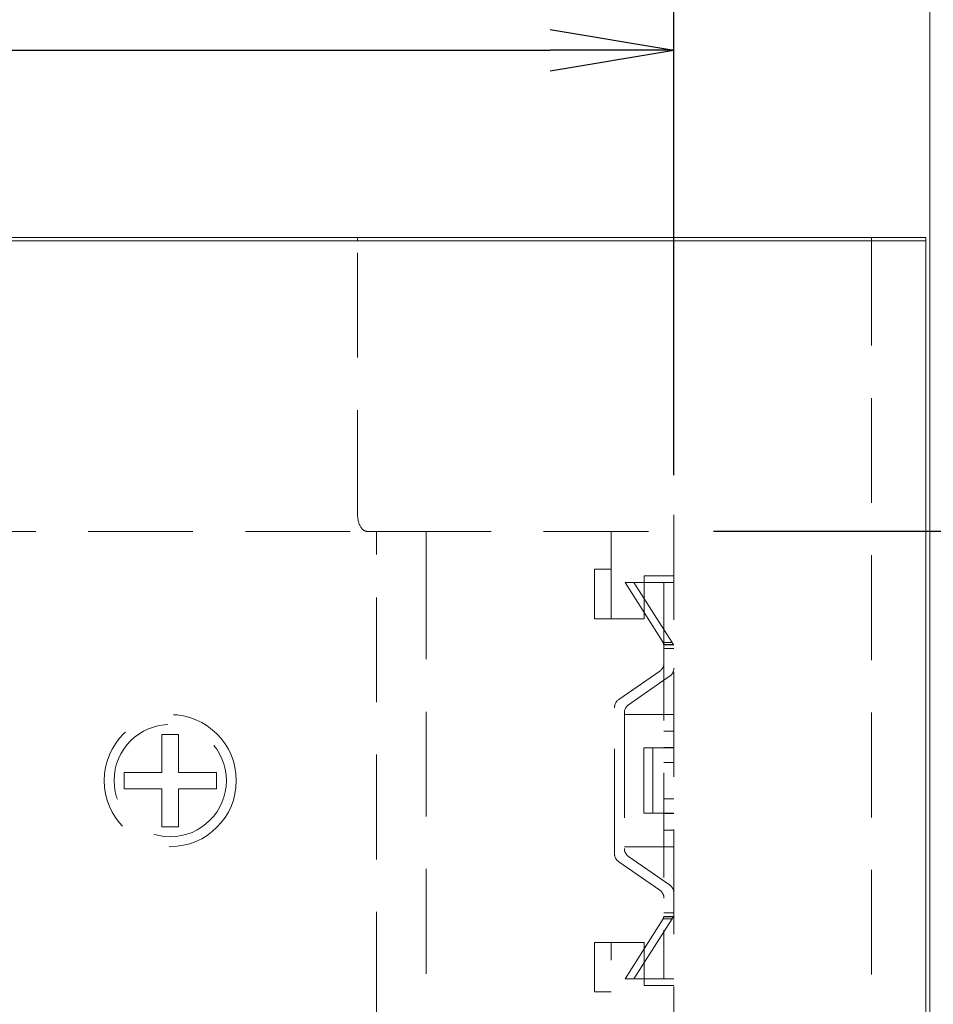
# Model space of a CAD drawing. Units: millimetres. Extents: x 5 to 292, y 5 to 205.
# Drawn here: x 127 to 138, y 127 to 139 of the extents above; entities that cross this region are included whole.
import ezdxf

# ---------------------------------------------------------------- set-up
doc = ezdxf.new("R2010")
doc.units = ezdxf.units.MM
doc.linetypes.add('HIDDEN', pattern=[1.905, 1.27, -0.635])
doc.layers.add('FORMAT', color=7, linetype='Continuous')
doc.layers.add('HIDDEN_(ISO)', color=179, linetype='HIDDEN', lineweight=15)
doc.layers.add('VISIBLE_(ISO)', color=179, linetype='Continuous', lineweight=15)
doc.styles.add('SLDTEXTSTYLE0', font='TXT', dxfattribs={"width": 0.7})
doc.dimstyles.new('SLDDIMSTYLE0', dxfattribs={"dimtxt": 1.38, "dimasz": 3.556, "dimexe": 0, "dimexo": 0.0625, "dimgap": 0.345, "dimtad": 1, "dimdec": 1, "dimlfac": 2.5, "dimrnd": 1e-09, "dimzin": 12, "dimdsep": 46, "dimtxsty": 'SLDTEXTSTYLE0', "dimblk1": 'NONE', "dimblk2": 'NONE', "dimsah": 1, "dimcen": 0.09, "dimadec": 0, "dimazin": 3, "dimtfac": 1, "dimtofl": 0, "dimtmove": 0, "dimatfit": 3, "dimldrblk": 'NONE', "dimfxl": 0, "dimfrac": 2, "dimtolj": 1, "dimtzin": 12, "dimarcsym": 0})

# ---------------------------------------------------------------- blocks, each defined once
blk = doc.blocks.new('_D_15')
at = {"layer": 'FORMAT', "color": 7}
for p, q in [((112.987, 133.674), (112.987, 139.425)), ((135.187, 133.674), (135.187, 139.425)), ((114.487, 139.075), (112.987, 138.825)), ((133.687, 139.075), (135.187, 138.825)), ((114.487, 138.575), (112.987, 138.825)), ((112.987, 138.825), (114.487, 138.825)), ((114.487, 138.825), (133.687, 138.825)), ((133.687, 138.575), (135.187, 138.825)), ((135.187, 138.825), (133.687, 138.825))]:
    blk.add_line(p, q, dxfattribs=at)
at = {"layer": 'FORMAT', "color": 7, "insert": (122.48, 140.971), "char_height": 1.38, "attachment_point": 1, "style": 'SLDTEXTSTYLE0'}
blk.add_mtext('55.5', dxfattribs=at)
blk = doc.blocks.new('_NONE')
blk = doc.blocks.new('_D_16')
at = {"layer": 'FORMAT', "color": 7}
for p, q in [((135.667, 132.994), (142.577, 132.994)), ((141.727, 131.494), (141.977, 132.994)), ((142.227, 131.494), (141.977, 132.994)), ((141.977, 132.994), (141.977, 131.494)), ((141.977, 131.494), (141.977, 122.414)), ((141.727, 122.414), (141.977, 120.914)), ((142.227, 122.414), (141.977, 120.914)), ((141.977, 120.914), (141.977, 122.414)), ((135.667, 120.914), (142.577, 120.914))]:
    blk.add_line(p, q, dxfattribs=at)
at = {"layer": 'FORMAT', "color": 7, "insert": (139.831, 125.346), "char_height": 1.38, "attachment_point": 1, "rotation": 90, "style": 'SLDTEXTSTYLE0'}
blk.add_mtext('30.2', dxfattribs=at)
blk = doc.blocks.new('_D_17')
at = {"layer": 'FORMAT', "color": 7}
for p, q in [((138.677, 136.554), (146.212, 136.554)), ((145.362, 135.054), (145.612, 136.554)), ((145.862, 135.054), (145.612, 136.554)), ((145.612, 136.554), (145.612, 135.054)), ((145.612, 135.054), (145.612, 117.214)), ((145.362, 117.214), (145.612, 115.714)), ((145.862, 117.214), (145.612, 115.714)), ((145.612, 115.714), (145.612, 117.214)), ((134.769, 115.714), (146.212, 115.714))]:
    blk.add_line(p, q, dxfattribs=at)
at = {"layer": 'FORMAT', "color": 7, "insert": (143.466, 124.663), "char_height": 1.38, "attachment_point": 1, "rotation": 90, "style": 'SLDTEXTSTYLE0'}
blk.add_mtext('52.1', dxfattribs=at)

msp = doc.modelspace()

# ---------------------------------------------------------------- linework, layer by layer
at = {"layer": 'HIDDEN_(ISO)', "color": 7}
for p, q in [((131.3560404, 133.1935827), (131.3560404, 136.5135827)), ((137.57908596, 136.5135827), (137.57908596, 119.83686078)), ((135.18698051, 133.1935827), (135.18698051, 120.9135827)), ((126.18698051, 132.9935827), (131.47151046, 132.9935827)), ((131.47151046, 132.9935827), (131.70245056, 132.9935827)), ((131.58698051, 132.82672533), (131.58698051, 132.9935827)), ((131.70245056, 132.9935827), (135.18698051, 132.9935827)), ((132.18698051, 132.9935827), (132.18698051, 132.82672533)), ((134.42698051, 131.9335827), (134.42698051, 132.9935827)), ((131.58698051, 132.71322627), (131.58698051, 132.82672533)), ((132.18698051, 132.82672533), (132.18698051, 132.71322627)), ((131.58698051, 127.11393913), (131.58698051, 132.71322627)), ((132.18698051, 132.71322627), (132.18698051, 127.11393913)), ((134.22698051, 131.9335827), (134.22698051, 132.5335827)), ((134.22698051, 132.5335827), (134.42698051, 132.5335827)), ((134.82698051, 132.4535827), (134.82698051, 131.9335827)), ((135.18698051, 132.4535827), (134.82698051, 132.4535827)), ((134.70376023, 132.3735827), (134.5950033, 132.3735827)), ((134.5950033, 132.3735827), (135.05573744, 131.64678946)), ((134.70376023, 132.3735827), (135.16449438, 131.64678934)), ((135.06698051, 132.3735827), (134.70376023, 132.3735827)), ((135.06698051, 131.9735827), (135.06698051, 132.3735827)), ((135.18698051, 132.3735827), (135.06698051, 132.3735827)), ((134.42698051, 131.9335827), (134.22698051, 131.9335827)), ((134.82698051, 131.9335827), (134.42698051, 131.9335827)), ((135.06698051, 131.9735827), (135.06698051, 127.9735827)), ((135.05573744, 131.64678946), (135.10359075, 131.64678946)), ((135.05619404, 131.64574197), (135.05573744, 131.64678946)), ((135.05664155, 131.64469483), (135.05619404, 131.64574197)), ((135.05707997, 131.64364746), (135.05664155, 131.64469483)), ((135.05750926, 131.64260033), (135.05707997, 131.64364746)), ((135.05792941, 131.64155343), (135.05750926, 131.64260033)), ((135.05834037, 131.6405063), (135.05792941, 131.64155343)), ((135.05874215, 131.63945916), (135.05834037, 131.6405063)), ((135.0591347, 131.63841203), (135.05874215, 131.63945916)), ((135.05951799, 131.63736489), (135.0591347, 131.63841203)), ((135.05989201, 131.63631776), (135.05951799, 131.63736489)), ((135.06025673, 131.63527039), (135.05989201, 131.63631776)), ((135.06061212, 131.63422301), (135.06025673, 131.63527039)), ((135.06095813, 131.63317564), (135.06061212, 131.63422301)), ((135.06129467, 131.63212851), (135.06095813, 131.63317564)), ((135.06162174, 131.63108113), (135.06129467, 131.63212851)), ((135.06193932, 131.630034), (135.06162174, 131.63108113)), ((135.06224739, 131.62898686), (135.06193932, 131.630034)), ((135.06254592, 131.62793997), (135.06224739, 131.62898686)), ((135.06283492, 131.62689283), (135.06254592, 131.62793997)), ((135.06311434, 131.6258457), (135.06283492, 131.62689283)), ((135.06338419, 131.62479856), (135.06311434, 131.6258457)), ((135.06364442, 131.62375143), (135.06338419, 131.62479856)), ((135.06389505, 131.62270406), (135.06364442, 131.62375143)), ((135.06413603, 131.62165668), (135.06389505, 131.62270406)), ((135.06413603, 131.62165668), (135.18129155, 131.62165668)), ((135.18698051, 131.61765672), (135.06698051, 131.61765672)), ((135.10359075, 131.64678946), (135.16449438, 131.64678934)), ((135.16449438, 131.64678934), (135.16540756, 131.64574197)), ((135.16540756, 131.64574197), (135.16630259, 131.64469483)), ((135.16630259, 131.64469483), (135.16717943, 131.64364746)), ((135.16717943, 131.64364746), (135.16803802, 131.64260033)), ((135.16803802, 131.64260033), (135.16887831, 131.64155343)), ((135.16887831, 131.64155343), (135.16970025, 131.6405063)), ((135.16970025, 131.6405063), (135.17050379, 131.63945916)), ((135.17050379, 131.63945916), (135.17128888, 131.63841203)), ((135.17128888, 131.63841203), (135.17205547, 131.63736489)), ((135.17205547, 131.63736489), (135.17280351, 131.63631776)), ((135.17280351, 131.63631776), (135.17353296, 131.63527039)), ((135.17353296, 131.63527039), (135.17424374, 131.63422301)), ((135.17424374, 131.63422301), (135.17493574, 131.63317564)), ((135.17493574, 131.63317564), (135.17560884, 131.63212851)), ((135.17560884, 131.63212851), (135.17626298, 131.63108113)), ((135.17626298, 131.63108113), (135.17689813, 131.630034)), ((135.17689813, 131.630034), (135.17751427, 131.62898686)), ((135.17751427, 131.62898686), (135.17811134, 131.62793997)), ((135.17811134, 131.62793997), (135.17868932, 131.62689283)), ((135.17868932, 131.62689283), (135.17924818, 131.6258457)), ((135.17924818, 131.6258457), (135.17978786, 131.62479856)), ((135.17978786, 131.62479856), (135.18030834, 131.62375143)), ((135.18030834, 131.62375143), (135.18080959, 131.62270406)), ((135.18080959, 131.62270406), (135.18129155, 131.62165668)), ((135.18698051, 131.62165672), (135.18129155, 131.62165668)), ((135.18698051, 131.5735827), (135.06698051, 131.5735827)), ((134.51853301, 130.95548043), (135.01542801, 131.3005464)), ((134.63853301, 130.89271638), (135.13542801, 131.23778235)), ((134.46698051, 129.09024937), (134.46698051, 130.85691603)), ((134.58698051, 130.79415199), (134.58698051, 129.15301341)), ((134.58698051, 130.7735827), (135.18698051, 130.7735827)), ((128.98688629, 130.0735827), (128.98688629, 130.5335827)), ((128.98688629, 130.5335827), (129.18688629, 130.5335827)), ((129.18688629, 130.5335827), (129.18688629, 130.0735827)), ((135.18698051, 130.5735827), (135.06698051, 130.5735827)), ((134.82465262, 130.3695827), (135.05573744, 130.3695827)), ((134.82465262, 130.3695827), (134.82465262, 129.5775827)), ((134.93340955, 130.3695827), (134.93340955, 129.5775827)), ((135.05573744, 130.3695827), (135.06698051, 130.3695827)), ((135.06698051, 130.3735827), (135.18698051, 130.3735827)), ((135.06698051, 130.3695827), (135.18698051, 130.3695827)), ((135.18698051, 130.1935827), (135.06698051, 130.1935827)), ((128.52688629, 129.8735827), (128.52688629, 130.0735827)), ((128.52688629, 130.0735827), (128.98688629, 130.0735827)), ((129.18688629, 130.0735827), (129.64688629, 130.0735827)), ((129.64688629, 130.0735827), (129.64688629, 129.8735827)), ((128.98688629, 129.8735827), (128.52688629, 129.8735827)), ((128.98688629, 129.4135827), (128.98688629, 129.8735827)), ((129.64688629, 129.8735827), (129.18688629, 129.8735827)), ((129.18688629, 129.8735827), (129.18688629, 129.4135827)), ((135.18698051, 129.7535827), (135.06698051, 129.7535827)), ((134.82465262, 129.5775827), (135.05573744, 129.5775827)), ((135.05573744, 129.5775827), (135.06698051, 129.5775827)), ((135.06698051, 129.5775827), (135.18698051, 129.5775827)), ((135.06698051, 129.5735827), (135.18698051, 129.5735827)), ((129.18688629, 129.4135827), (128.98688629, 129.4135827)), ((135.18698051, 129.3735827), (135.06698051, 129.3735827)), ((135.18698051, 129.1735827), (134.58698051, 129.1735827)), ((134.51853301, 128.99168497), (135.01542801, 128.646619)), ((134.63853301, 129.05444902), (135.13542801, 128.70938305)), ((135.18698051, 128.3735827), (135.06698051, 128.3735827)), ((135.05573745, 128.30037597), (134.5950033, 127.5735827)), ((135.16449438, 128.30037597), (134.70376023, 127.5735827)), ((135.05573745, 128.30037597), (135.05619404, 128.30142334)), ((135.10359075, 128.30037594), (135.05573745, 128.30037597)), ((135.05619404, 128.30142334), (135.05664155, 128.30247059)), ((135.05664155, 128.30247059), (135.05707997, 128.30351785)), ((135.05707997, 128.30351785), (135.05750926, 128.30456498)), ((135.05750926, 128.30456498), (135.05792941, 128.30561212)), ((135.05792941, 128.30561212), (135.05834037, 128.30665913)), ((135.05834037, 128.30665913), (135.05874215, 128.30770615)), ((135.05874215, 128.30770615), (135.0591347, 128.30875328)), ((135.0591347, 128.30875328), (135.05951799, 128.30980041)), ((135.05951799, 128.30980041), (135.05989201, 128.31084767)), ((135.05989201, 128.31084767), (135.06025673, 128.31189492)), ((135.06025673, 128.31189492), (135.06061212, 128.31294229)), ((135.06061212, 128.31294229), (135.06095813, 128.31398967)), ((135.06095813, 128.31398967), (135.06129467, 128.31503704)), ((135.06129467, 128.31503704), (135.06162174, 128.31608417)), ((135.06162174, 128.31608417), (135.06193932, 128.31713131)), ((135.06193932, 128.31713131), (135.06224739, 128.31817844)), ((135.06224739, 128.31817844), (135.06254592, 128.31922546)), ((135.06254592, 128.31922546), (135.06283492, 128.32027259)), ((135.06283492, 128.32027259), (135.06311434, 128.32131961)), ((135.06311434, 128.32131961), (135.06338419, 128.32236674)), ((135.06338419, 128.32236674), (135.06364442, 128.323414)), ((135.06364442, 128.323414), (135.06389505, 128.32446125)), ((135.06389505, 128.32446125), (135.06413603, 128.32550874)), ((135.06413603, 128.32550874), (135.18129155, 128.32550868)), ((135.06698051, 128.32950868), (135.18698051, 128.32950868)), ((135.16449438, 128.30037597), (135.10359075, 128.30037594)), ((135.16540756, 128.30142334), (135.16449438, 128.30037597)), ((135.16630259, 128.30247059), (135.16540756, 128.30142334)), ((135.16717943, 128.30351785), (135.16630259, 128.30247059)), ((135.16803802, 128.30456498), (135.16717943, 128.30351785)), ((135.16887831, 128.30561212), (135.16803802, 128.30456498)), ((135.16970025, 128.30665913), (135.16887831, 128.30561212)), ((135.17050379, 128.30770615), (135.16970025, 128.30665913)), ((135.17128888, 128.30875328), (135.17050379, 128.30770615)), ((135.17205547, 128.30980041), (135.17128888, 128.30875328)), ((135.17280351, 128.31084767), (135.17205547, 128.30980041)), ((135.17353296, 128.31189492), (135.17280351, 128.31084767)), ((135.17424374, 128.31294229), (135.17353296, 128.31189492)), ((135.17493574, 128.31398967), (135.17424374, 128.31294229)), ((135.17560884, 128.31503704), (135.17493574, 128.31398967)), ((135.17626298, 128.31608417), (135.17560884, 128.31503704)), ((135.17689813, 128.31713131), (135.17626298, 128.31608417)), ((135.17751427, 128.31817844), (135.17689813, 128.31713131)), ((135.17811134, 128.31922546), (135.17751427, 128.31817844)), ((135.17868932, 128.32027259), (135.17811134, 128.31922546)), ((135.17924818, 128.32131961), (135.17868932, 128.32027259)), ((135.17978786, 128.32236674), (135.17924818, 128.32131961)), ((135.18030834, 128.323414), (135.17978786, 128.32236674)), ((135.18080959, 128.32446125), (135.18030834, 128.323414)), ((135.18129155, 128.32550868), (135.18080959, 128.32446125)), ((135.18129155, 128.32550868), (135.18698051, 128.32550868)), ((134.22698051, 127.4135827), (134.22698051, 128.0135827)), ((134.22698051, 128.0135827), (134.42698051, 128.0135827)), ((134.42698051, 125.8935827), (134.42698051, 128.0135827)), ((134.42698051, 128.0135827), (134.82698051, 128.0135827)), ((134.82698051, 128.0135827), (134.82698051, 127.4935827)), ((135.06698051, 127.5735827), (135.06698051, 127.9735827)), ((134.70376023, 127.5735827), (134.5950033, 127.5735827)), ((134.70376023, 127.5735827), (135.06698051, 127.5735827)), ((135.18698051, 127.5735827), (135.06698051, 127.5735827)), ((134.42698051, 127.4135827), (134.22698051, 127.4135827)), ((134.82698051, 127.4935827), (135.18698051, 127.4935827))]:
    msp.add_line(p, q, dxfattribs=at)
for radius in [0.8, 0.68]:
    msp.add_circle((129.08698051, 129.9735827), radius, dxfattribs=at)
for centre, start, end in [((134.94698051, 131.39911079), 304.777831366, 0), ((135.06698051, 131.33634675), 304.777831366, 0), ((134.58698051, 130.85691603), 124.777831366, 180), ((134.70698051, 130.79415199), 124.777831366, 180), ((134.58698051, 129.09024937), 180, 235.222168634), ((134.70698051, 129.15301341), 180, 235.222168634), ((134.94698051, 128.54805461), 0, 55.222168634), ((135.06698051, 128.61081865), 0, 55.222168634)]:
    msp.add_arc(centre, 0.12, start, end, dxfattribs=at)
msp.add_ellipse((131.47151046, 133.1935827), major_axis=(0, -0.2), ratio=0.5773502692, start_param=4.7123889804, end_param=6.2831853072, dxfattribs=at)
at = {"layer": 'VISIBLE_(ISO)', "color": 7}
for p, q in [((138.28698051, 119.71114601), (138.28698051, 157.71601939)), ((112.89983115, 136.5535827), (136.07412987, 136.5535827)), ((112.89983115, 136.5135827), (136.07412987, 136.5135827)), ((131.3560404, 136.5135827), (131.3560404, 136.5535827)), ((136.07412987, 136.5535827), (136.24480166, 136.55358284)), ((136.24480188, 136.51358248), (136.07412987, 136.5135827)), ((136.24480166, 136.55358284), (137.76831069, 136.55358284)), ((137.76831042, 136.51358248), (136.24480188, 136.51358248)), ((137.57908596, 136.5535827), (137.57908596, 136.5135827)), ((138.1972726, 136.5135827), (137.76831042, 136.51358248)), ((137.76831069, 136.55358284), (138.1972726, 136.5535827)), ((138.1972726, 136.5535827), (138.23948826, 136.5535827)), ((138.23809143, 136.5135827), (138.1972726, 136.5135827)), ((138.23809143, 119.76003509), (138.23809143, 136.5135827)), ((138.23948826, 136.5535827), (138.23948826, 119.75863826))]:
    msp.add_line(p, q, dxfattribs=at)

# ---------------------------------------------------------------- dimensions: what is measured, and where the dimension line sits
at = {"layer": 'FORMAT', "color": 7}
dim = msp.add_linear_dim(base=(112.98698051, 138.82519003), p1=(135.18698051, 133.1935827), p2=(112.98698051, 133.1935827), dimstyle='SLDDIMSTYLE0', dxfattribs=at)
dim.commit()
dim.dimension.update_dxf_attribs({"geometry": '_D_15', "text_midpoint": (124.08698051, 138.82519003), "dimtype": 160})
for base, p1, p2, picture, middle in [((145.61156355, 136.5535827), (134.2894172, 115.7135827), (138.19727244, 136.5535827), '_D_17', (145.61156355, 126.13358277)), ((141.976698, 132.9935827), (135.18698051, 120.9135827), (135.18698051, 132.9935827), '_D_16', (141.976698, 126.9535827))]:
    dim = msp.add_linear_dim(base=base, p1=p1, p2=p2, angle=90, dimstyle='SLDDIMSTYLE0', dxfattribs=at)
    dim.commit()
    dim.dimension.update_dxf_attribs({"geometry": picture, "text_midpoint": middle, "dimtype": 160})

doc.saveas('drawing.dxf')
